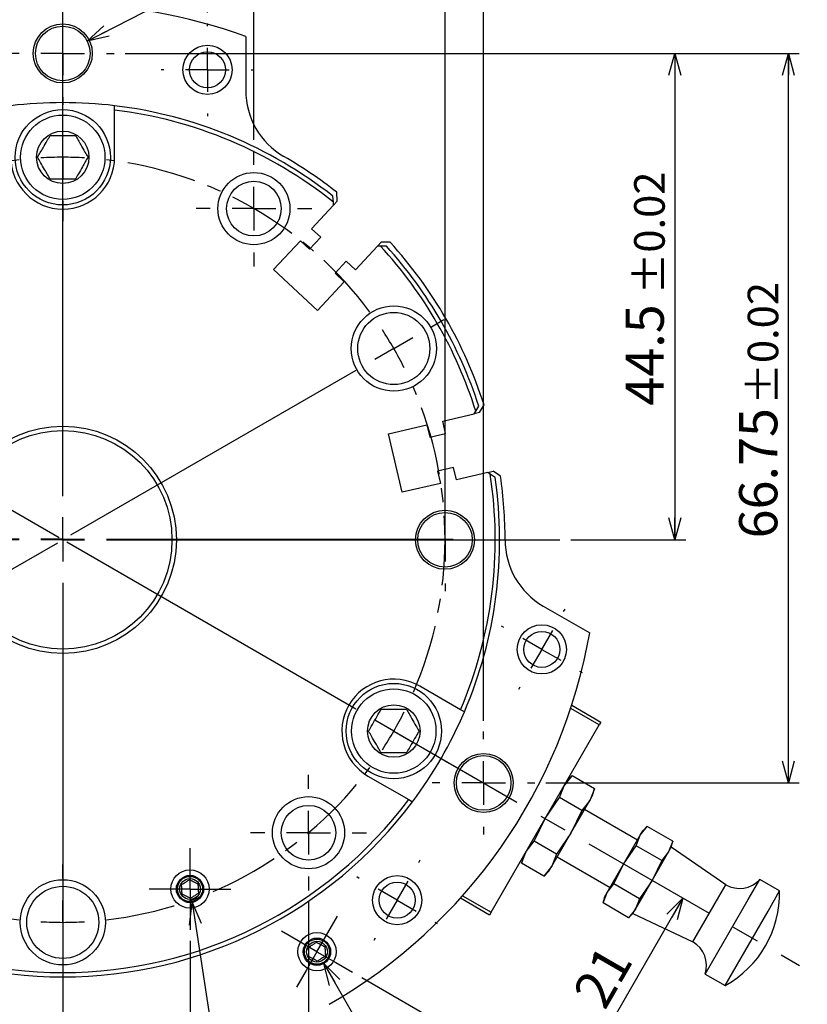
# Model space of a CAD drawing. Extents: x 2 to 594, y 2 to 418.
# Drawn here: x 130 to 202, y 241 to 331 of the extents above; entities that cross this region are included whole.
import ezdxf

# ---------------------------------------------------------------- set-up
doc = ezdxf.new("R2010")
doc.units = 0
doc.linetypes.add('CENTER', pattern=[10.16, 6.35, -1.27, 1.27, -1.27])
doc.linetypes.add('CENTERX2', pattern=[20.32, 12.7, -2.54, 2.54, -2.54])
doc.layers.get('0').update_dxf_attribs({"linetype": 'CONTINUOUS'})
doc.styles.add('SLDTEXTSTYLE0', font='TXT', dxfattribs={"width": 0.7, "bigfont": 'bigfont'})
doc.dimstyles.new('SLDDIMSTYLE11', dxfattribs={"dimtxt": 3.5, "dimasz": 2, "dimexe": 0, "dimexo": 0.0625, "dimgap": 0.875, "dimtad": 0, "dimtih": 1, "dimtoh": 1, "dimdec": 6, "dimrnd": 1e-09, "dimzin": 12, "dimtxsty": 'SLDTEXTSTYLE0', "dimblk1": 'OPEN30', "dimblk2": 'OPEN30', "dimsah": 1, "dimcen": 0, "dimazin": 3, "dimtfac": 1, "dimtdec": 3, "dimtofl": 0, "dimtmove": 0, "dimatfit": 3, "dimtolj": 1, "dimtzin": 12})
doc.dimstyles.new('SLDDIMSTYLE13', dxfattribs={"dimtxt": 3.5, "dimasz": 2, "dimexe": 0, "dimexo": 0.0625, "dimgap": 0.875, "dimtad": 3, "dimdec": 3, "dimrnd": 1e-09, "dimzin": 12, "dimtxsty": 'SLDTEXTSTYLE0', "dimblk1": 'OPEN30', "dimblk2": 'OPEN30', "dimsah": 1, "dimcen": 0.09, "dimazin": 3, "dimtol": 1, "dimtp": 0.02, "dimtm": 0.02, "dimtfac": 1, "dimtofl": 0, "dimtmove": 0, "dimatfit": 3, "dimtolj": 1})
doc.dimstyles.new('SLDDIMSTYLE14', dxfattribs={"dimtxt": 3.5, "dimasz": 2, "dimexe": 0, "dimexo": 0.0625, "dimgap": 0.875, "dimtad": 3, "dimdec": 3, "dimrnd": 1e-09, "dimzin": 12, "dimtxsty": 'SLDTEXTSTYLE0', "dimblk1": 'OPEN30', "dimblk2": 'OPEN30', "dimsah": 1, "dimcen": 0.09, "dimazin": 3, "dimtol": 1, "dimtp": 0.1, "dimtm": 0.1, "dimtfac": 1, "dimtdec": 1, "dimtofl": 0, "dimtmove": 0, "dimatfit": 3, "dimtolj": 1})
doc.dimstyles.new('SLDDIMSTYLE15', dxfattribs={"dimtxt": 3.5, "dimasz": 2, "dimexe": 0, "dimexo": 0.0625, "dimgap": 0.875, "dimtad": 3, "dimdec": 3, "dimrnd": 1e-09, "dimzin": 12, "dimtxsty": 'SLDTEXTSTYLE0', "dimblk1": 'OPEN30', "dimblk2": 'OPEN30', "dimsah": 1, "dimcen": 0.09, "dimazin": 3, "dimtol": 1, "dimtp": 0.1, "dimtm": 0.1, "dimtfac": 1, "dimtdec": 1, "dimtmove": 0, "dimatfit": 3, "dimtolj": 1})
doc.dimstyles.new('SLDDIMSTYLE16', dxfattribs={"dimtxt": 3.5, "dimasz": 2, "dimexe": 0, "dimexo": 0.0625, "dimgap": 0.875, "dimtad": 0, "dimtih": 1, "dimtoh": 1, "dimdec": 6, "dimrnd": 1e-09, "dimzin": 12, "dimtxsty": 'SLDTEXTSTYLE0', "dimblk1": 'OPEN30', "dimblk2": 'OPEN30', "dimsah": 1, "dimcen": 0, "dimazin": 3, "dimtol": 1, "dimtp": 0.025, "dimtfac": 1, "dimtdec": 3, "dimtofl": 0, "dimtmove": 0, "dimatfit": 3, "dimtolj": 1, "dimtzin": 0})
doc.dimstyles.new('SLDDIMSTYLE6', dxfattribs={"dimtxt": 3.5, "dimasz": 2, "dimexe": 0, "dimexo": 0.0625, "dimgap": 0.875, "dimtad": 3, "dimdec": 3, "dimrnd": 1e-09, "dimzin": 12, "dimtxsty": 'SLDTEXTSTYLE0', "dimblk1": 'OPEN30', "dimblk2": 'OPEN30', "dimsah": 1, "dimcen": 0.09, "dimazin": 3, "dimtfac": 1, "dimtdec": 3, "dimtofl": 0, "dimtmove": 0, "dimatfit": 3, "dimtolj": 1, "dimtzin": 12})

# ---------------------------------------------------------------- blocks, each defined once
blk = doc.blocks.new('_OPEN30')
at = {"color": 0, "linetype": 'BYBLOCK'}
for p, q in [((-1, 0.267949), (0, 0)), ((0, 0), (-1, -0.267949)), ((0, 0), (-1, 0))]:
    blk.add_line(p, q, dxfattribs=at)
blk = doc.blocks.new('_D_34')
at = {"color": 7, "linetype": 'CONTINUOUS'}
for p, q in [((180.252, 232.166), (190.752, 250.352)), ((161.36, 243.073), (181.118, 231.666))]:
    blk.add_line(p, q, dxfattribs=at)
at = {"color": 7, "linetype": 'CONTINUOUS', "xscale": 2, "yscale": 2}
for p, rotation in [((190.752, 250.352, 1.25), 60), ((180.252, 232.166, 1.25), 240)]:
    blk.add_blockref('_OPEN30', p, dxfattribs=dict(at, rotation=rotation))
at = {"color": 7, "linetype": 'CONTINUOUS', "insert": (180.576, 241.751), "char_height": 3.5, "attachment_point": 1, "rotation": 60, "style": 'SLDTEXTSTYLE0'}
blk.add_mtext('21', dxfattribs=at)
blk = doc.blocks.new('_D_35')
at = {"color": 7, "linetype": 'CONTINUOUS'}
for p, q in [((98.971, 284.134), (98.971, 386.444)), ((168.971, 284.134), (168.971, 386.444)), ((98.971, 385.444), (168.971, 385.444))]:
    blk.add_line(p, q, dxfattribs=at)
at = {"color": 7, "linetype": 'CONTINUOUS', "xscale": 2, "yscale": 2, "rotation": 180}
blk.add_blockref('_OPEN30', (98.971, 385.444, 1.25), dxfattribs=at)
at = {"color": 7, "linetype": 'CONTINUOUS', "xscale": 2, "yscale": 2}
blk.add_blockref('_OPEN30', (168.971, 385.444, 1.25), dxfattribs=at)
at = {"color": 7, "linetype": 'CONTINUOUS', "attachment_point": 1, "style": 'SLDTEXTSTYLE0'}
for s, insert, char_height in [('70', (126.028, 389.955), 3.5), ('±0.02', (132.138, 389.168), 2.8)]:
    blk.add_mtext(s, dxfattribs=dict(at, insert=insert, char_height=char_height))
blk = doc.blocks.new('_D_36')
at = {"color": 7, "linetype": 'CONTINUOUS'}
for p, q in [((116.471, 319.734), (116.471, 377.502)), ((151.471, 319.734), (151.471, 377.502)), ((116.471, 376.502), (151.471, 376.502))]:
    blk.add_line(p, q, dxfattribs=at)
at = {"color": 7, "linetype": 'CONTINUOUS', "xscale": 2, "yscale": 2, "rotation": 180}
blk.add_blockref('_OPEN30', (116.471, 376.502, 1.25), dxfattribs=at)
at = {"color": 7, "linetype": 'CONTINUOUS', "xscale": 2, "yscale": 2}
blk.add_blockref('_OPEN30', (151.471, 376.502, 1.25), dxfattribs=at)
at = {"color": 7, "linetype": 'CONTINUOUS', "attachment_point": 1, "style": 'SLDTEXTSTYLE0'}
for s, insert, char_height in [('35', (126.843, 381.014), 3.5), ('±0.1', (132.953, 380.226), 2.8)]:
    blk.add_mtext(s, dxfattribs=dict(at, insert=insert, char_height=char_height))
blk = doc.blocks.new('_D_37')
at = {"color": 7, "linetype": 'CONTINUOUS'}
for p, q in [((120.721, 331.384), (120.721, 368.444)), ((147.221, 331.384), (147.221, 368.444)), ((120.721, 367.444), (147.221, 367.444))]:
    blk.add_line(p, q, dxfattribs=at)
at = {"color": 7, "linetype": 'CONTINUOUS', "xscale": 2, "yscale": 2, "rotation": 180}
blk.add_blockref('_OPEN30', (120.721, 367.444, 1.25), dxfattribs=at)
at = {"color": 7, "linetype": 'CONTINUOUS', "xscale": 2, "yscale": 2}
blk.add_blockref('_OPEN30', (147.221, 367.444, 1.25), dxfattribs=at)
at = {"color": 7, "linetype": 'CONTINUOUS', "attachment_point": 1, "style": 'SLDTEXTSTYLE0'}
for s, insert, char_height in [('26.5', (124.806, 371.955), 3.5), ('±0.1', (134.99, 371.168), 2.8)]:
    blk.add_mtext(s, dxfattribs=dict(at, insert=insert, char_height=char_height))
blk = doc.blocks.new('_D_38')
at = {"color": 7, "linetype": 'CONTINUOUS'}
for p, q in [((139.671, 327.634), (191.015, 327.634)), ((190.015, 327.634), (190.015, 283.134)), ((180.479, 283.134), (191.015, 283.134))]:
    blk.add_line(p, q, dxfattribs=at)
at = {"color": 7, "linetype": 'CONTINUOUS', "xscale": 2, "yscale": 2}
for p, rotation in [((190.015, 327.634, 1.25), 90), ((190.015, 283.134, 1.25), 270)]:
    blk.add_blockref('_OPEN30', p, dxfattribs=dict(at, rotation=rotation))
at = {"color": 7, "linetype": 'CONTINUOUS', "attachment_point": 1, "rotation": 90, "style": 'SLDTEXTSTYLE0'}
for s, insert, char_height in [('±0.02', (186.291, 305.588), 2.8), ('44.5', (185.504, 295.404), 3.5)]:
    blk.add_mtext(s, dxfattribs=dict(at, insert=insert, char_height=char_height))
blk = doc.blocks.new('_D_39')
at = {"color": 7, "linetype": 'CONTINUOUS'}
for p, q in [((139.671, 327.634), (201.412, 327.634)), ((200.412, 260.884), (200.412, 327.634)), ((178.209, 260.884), (201.412, 260.884))]:
    blk.add_line(p, q, dxfattribs=at)
at = {"color": 7, "linetype": 'CONTINUOUS', "xscale": 2, "yscale": 2}
for p, rotation in [((200.412, 327.634, 1.25), 90), ((200.412, 260.884, 1.25), 270)]:
    blk.add_blockref('_OPEN30', p, dxfattribs=dict(at, rotation=rotation))
at = {"color": 7, "linetype": 'CONTINUOUS', "attachment_point": 1, "rotation": 90, "style": 'SLDTEXTSTYLE0'}
for s, insert, char_height in [('±0.02', (196.688, 295.482), 2.8), ('66.75', (195.9, 283.261), 3.5)]:
    blk.add_mtext(s, dxfattribs=dict(at, insert=insert, char_height=char_height))
blk = doc.blocks.new('_D_44')
at = {"color": 7, "linetype": 'CONTINUOUS'}
for p, q in [((122.321, 246.434), (122.321, 223.634)), ((145.621, 246.434), (145.621, 223.634)), ((122.321, 224.634), (119.321, 224.634)), ((122.321, 224.634), (145.621, 224.634)), ((145.621, 224.634), (148.621, 224.634))]:
    blk.add_line(p, q, dxfattribs=at)
at = {"color": 7, "linetype": 'CONTINUOUS', "xscale": 2, "yscale": 2}
blk.add_blockref('_OPEN30', (122.321, 224.634, 1.25), dxfattribs=at)
at = {"color": 7, "linetype": 'CONTINUOUS', "xscale": 2, "yscale": 2, "rotation": 180}
blk.add_blockref('_OPEN30', (145.621, 224.634, 1.25), dxfattribs=at)
at = {"color": 7, "linetype": 'CONTINUOUS', "attachment_point": 1, "style": 'SLDTEXTSTYLE0'}
for s, insert, char_height in [('23.3', (124.806, 229.146), 3.5), ('±0.1', (134.99, 228.359), 2.8)]:
    blk.add_mtext(s, dxfattribs=dict(at, insert=insert, char_height=char_height))
blk = doc.blocks.new('_D_45')
at = {"color": 7, "linetype": 'CONTINUOUS'}
for p, q in [((111.471, 250.034), (111.471, 217.634)), ((156.471, 250.034), (156.471, 217.634)), ((111.471, 218.634), (156.471, 218.634))]:
    blk.add_line(p, q, dxfattribs=at)
at = {"color": 7, "linetype": 'CONTINUOUS', "xscale": 2, "yscale": 2, "rotation": 180}
blk.add_blockref('_OPEN30', (111.471, 218.634, 1.25), dxfattribs=at)
at = {"color": 7, "linetype": 'CONTINUOUS', "xscale": 2, "yscale": 2}
blk.add_blockref('_OPEN30', (156.471, 218.634, 1.25), dxfattribs=at)
at = {"color": 7, "linetype": 'CONTINUOUS', "attachment_point": 1, "style": 'SLDTEXTSTYLE0'}
for s, insert, char_height in [('45', (126.843, 223.146), 3.5), ('±0.1', (132.953, 222.359), 2.8)]:
    blk.add_mtext(s, dxfattribs=dict(at, insert=insert, char_height=char_height))
blk = doc.blocks.new('_D_46')
at = {"color": 7, "linetype": 'CONTINUOUS'}
for p, q in [((133.971, 360.999), (133.971, 364.376)), ((172.509, 266.584), (172.509, 364.376)), ((172.509, 363.376), (133.971, 363.376)), ((172.509, 363.376), (197.519, 363.376))]:
    blk.add_line(p, q, dxfattribs=at)
at = {"color": 7, "linetype": 'CONTINUOUS', "xscale": 2, "yscale": 2, "rotation": 180}
blk.add_blockref('_OPEN30', (133.971, 363.376, 1.25), dxfattribs=at)
at = {"color": 7, "linetype": 'CONTINUOUS', "xscale": 2, "yscale": 2}
blk.add_blockref('_OPEN30', (172.509, 363.376, 1.25), dxfattribs=at)
at = {"color": 7, "linetype": 'CONTINUOUS', "attachment_point": 1, "style": 'SLDTEXTSTYLE0'}
for s, insert, char_height in [('38.538', (173.485, 367.887), 3.5), ('±0.02', (187.743, 367.1), 2.8)]:
    blk.add_mtext(s, dxfattribs=dict(at, insert=insert, char_height=char_height))
blk = doc.blocks.new('_D_49')
at = {"color": 7, "linetype": 'CONTINUOUS'}
for p, q in [((157.87, 244.365), (172.683, 218.634)), ((172.683, 218.634), (226.89, 218.634))]:
    blk.add_line(p, q, dxfattribs=at)
at = {"color": 7, "linetype": 'CONTINUOUS', "xscale": 2, "yscale": 2, "rotation": 119.9296246959}
blk.add_blockref('_OPEN30', (157.87, 244.365, 1.25), dxfattribs=at)
at = {"color": 7, "linetype": 'CONTINUOUS', "insert": (173.933, 223.146), "char_height": 3.5, "attachment_point": 1, "style": 'SLDTEXTSTYLE0'}
blk.add_mtext('開ポート\u3000M3(ベース配管用)', dxfattribs=at)
blk = doc.blocks.new('_D_51')
at = {"color": 7, "linetype": 'CONTINUOUS'}
for p, q in [((145.813, 249.949), (153.461, 200.529)), ((153.461, 200.529), (207.668, 200.529))]:
    blk.add_line(p, q, dxfattribs=at)
at = {"color": 7, "linetype": 'CONTINUOUS', "xscale": 2, "yscale": 2, "rotation": 98.7972763397}
blk.add_blockref('_OPEN30', (145.813, 249.949, 1.25), dxfattribs=at)
at = {"color": 7, "linetype": 'CONTINUOUS', "insert": (154.711, 205.04), "char_height": 3.5, "attachment_point": 1, "style": 'SLDTEXTSTYLE0'}
blk.add_mtext('開ポート\u3000M3(ベース配管用)', dxfattribs=at)
blk = doc.blocks.new('SW_SYMBOL_HOLE_DEPTH')
at = {"color": 0, "linetype": 'CONTINUOUS'}
for p, q in [((0, 875), (800, 875)), ((400, 875), (400, 75)), ((100, 555), (400, 75)), ((700, 555), (400, 75))]:
    blk.add_line(p, q, dxfattribs=at)
blk = doc.blocks.new('_D_52')
at = {"color": 7, "linetype": 'CONTINUOUS'}
for p, q in [((136.197, 328.773), (178.039, 350.182)), ((178.039, 350.182), (212.896, 350.182))]:
    blk.add_line(p, q, dxfattribs=at)
at = {"color": 7, "linetype": 'CONTINUOUS', "xscale": 0.0040727273, "yscale": 0.0040727273, "zscale": 0.0040727273}
blk.add_blockref('SW_SYMBOL_HOLE_DEPTH', (205.156, 350.468), dxfattribs=at)
at = {"color": 7, "linetype": 'CONTINUOUS', "xscale": 2, "yscale": 2, "rotation": 207.0970847412}
blk.add_blockref('_OPEN30', (136.197, 328.773, 1.25), dxfattribs=at)
at = {"color": 7, "linetype": 'CONTINUOUS', "attachment_point": 1, "style": 'SLDTEXTSTYLE0'}
for s, insert, char_height in [('0.025', (194.972, 357.165), 2.8), ('+', (193.343, 357.165), 2.8), ('2x', (179.289, 354.694), 3.5), ('%%c', (183.363, 354.694), 3.5), ('5', (189.201, 354.694), 3.5), ('5', (210.791, 354.694), 3.5), ('0', (194.972, 353.906), 2.8)]:
    blk.add_mtext(s, dxfattribs=dict(at, insert=insert, char_height=char_height))
blk = doc.blocks.new('SW_CENTERMARKSYMBOL_10')
at = {"color": 0, "linetype": 'CONTINUOUS'}
for p, q in [((0, 4), (0, 76.865)), ((0, 0), (0, 2)), ((0, 0), (-2, 0)), ((0, 0), (0, -2)), ((0, 0), (2, 0)), ((4, 0), (45.508, 0)), ((0, -4), (0, -48.135))]:
    blk.add_line(p, q, dxfattribs=at)
blk = doc.blocks.new('SW_CENTERMARKSYMBOL_12')
at = {"color": 0, "linetype": 'CONTINUOUS'}
for p, q in [((0, 4), (0, 4.7)), ((0, 0), (0, 2)), ((-4, 0), (-4.7, 0)), ((0, 0), (-2, 0)), ((0, 0), (0, -2)), ((0, 0), (2, 0)), ((4, 0), (4.7, 0)), ((0, -4), (0, -4.7))]:
    blk.add_line(p, q, dxfattribs=at)
blk = doc.blocks.new('SW_CENTERMARKSYMBOL_13')
at = {"color": 0, "linetype": 'CONTINUOUS'}
for p, q in [((0, 4), (0, 4.25)), ((0, 0), (0, 2)), ((-4, 0), (-4.25, 0)), ((0, 0), (-2, 0)), ((0, 0), (0, -2)), ((0, 0), (2, 0)), ((4, 0), (4.25, 0)), ((0, -4), (0, -4.25))]:
    blk.add_line(p, q, dxfattribs=at)
blk = doc.blocks.new('SW_CENTERMARKSYMBOL_14')
at = {"color": 0, "linetype": 'CONTINUOUS'}
for p, q in [((0, 4), (0, 35.734)), ((0, 0), (0, 2)), ((-4, 0), (-35.734, 0)), ((0, 0), (-2, 0)), ((0, 0), (0, -2)), ((0, 0), (2, 0)), ((4, 0), (35.734, 0)), ((0, -4), (0, -35.734))]:
    blk.add_line(p, q, dxfattribs=at)
blk = doc.blocks.new('SW_CENTERMARKSYMBOL_16')
at = {"color": 0, "linetype": 'CONTINUOUS'}
for p, q in [((0, 2), (0, 3.75)), ((0, 0), (0, 2)), ((-2, 0), (-3.75, 0)), ((0, 0), (-2, 0)), ((0, 0), (0, -2)), ((0, 0), (2, 0)), ((2, 0), (3.75, 0)), ((0, -2), (0, -3.75))]:
    blk.add_line(p, q, dxfattribs=at)
blk = doc.blocks.new('SW_CENTERMARKSYMBOL_17')
at = {"color": 0, "linetype": 'CONTINUOUS'}
for p, q in [((1, 1.732), (1.875, 3.248)), ((-1.732, 1), (-3.248, 1.875)), ((0, 0), (-1.732, 1)), ((0, 0), (1, 1.732)), ((0, 0), (-1, -1.732)), ((0, 0), (1.732, -1)), ((-1, -1.732), (-1.875, -3.248)), ((1.732, -1), (3.248, -1.875))]:
    blk.add_line(p, q, dxfattribs=at)
blk = doc.blocks.new('SW_CENTERMARKSYMBOL_18')
at = {"color": 0, "linetype": 'CONTINUOUS'}
for p, q in [((2, 3.464), (2.125, 3.681)), ((-3.464, 2), (-3.681, 2.125)), ((0, 0), (-1.732, 1)), ((0, 0), (1, 1.732)), ((0, 0), (-1, -1.732)), ((0, 0), (1.732, -1)), ((3.464, -2), (3.681, -2.125)), ((-2, -3.464), (-2.125, -3.681))]:
    blk.add_line(p, q, dxfattribs=at)
blk = doc.blocks.new('SW_CENTERMARKSYMBOL_19')
at = {"color": 0, "linetype": 'CONTINUOUS'}
for p, q in [((2, 3.464), (2.125, 3.681)), ((-3.464, 2), (-3.681, 2.125)), ((0, 0), (-1.732, 1)), ((0, 0), (1, 1.732)), ((0, 0), (-1, -1.732)), ((0, 0), (1.732, -1)), ((3.464, -2), (3.681, -2.125)), ((-2, -3.464), (-2.125, -3.681))]:
    blk.add_line(p, q, dxfattribs=at)
blk = doc.blocks.new('SW_CENTERMARKSYMBOL_20')
at = {"color": 0, "linetype": 'CONTINUOUS'}
for p, q in [((0, 4), (0, 4.7)), ((0, 0), (0, 2)), ((-4, 0), (-4.7, 0)), ((0, 0), (-2, 0)), ((0, 0), (0, -2)), ((0, 0), (2, 0)), ((4, 0), (4.7, 0)), ((0, -4), (0, -4.7))]:
    blk.add_line(p, q, dxfattribs=at)
blk = doc.blocks.new('SW_CENTERMARKSYMBOL_25')
at = {"color": 0, "linetype": 'CONTINUOUS'}
for p, q in [((0, 4), (0, 5.3)), ((0, 0), (0, 2)), ((-4, 0), (-5.3, 0)), ((0, 0), (-2, 0)), ((0, 0), (0, -2)), ((0, 0), (2, 0)), ((4, 0), (5.3, 0)), ((0, -4), (0, -5.3))]:
    blk.add_line(p, q, dxfattribs=at)
blk = doc.blocks.new('SW_CENTERMARKSYMBOL_27')
at = {"color": 0, "linetype": 'CONTINUOUS'}
for p, q in [((0, 4), (0, 5.3)), ((0, 0), (0, 2)), ((-4, 0), (-5.3, 0)), ((0, 0), (-2, 0)), ((0, 0), (0, -2)), ((0, 0), (2, 0)), ((4, 0), (5.3, 0)), ((0, -4), (0, -5.3))]:
    blk.add_line(p, q, dxfattribs=at)
blk = doc.blocks.new('SW_CENTERMARKSYMBOL_28')
at = {"color": 0, "linetype": 'CONTINUOUS'}
for p, q in [((0, 4), (0, 4.7)), ((0, 0), (0, 2)), ((-4, 0), (-4.7, 0)), ((0, 0), (-2, 0)), ((0, 0), (0, -2)), ((0, 0), (2, 0)), ((4, 0), (4.7, 0)), ((0, -4), (0, -4.7))]:
    blk.add_line(p, q, dxfattribs=at)
blk = doc.blocks.new('SW_CENTERMARKSYMBOL_30')
at = {"color": 0, "linetype": 'CONTINUOUS'}
for p, q in [((30.311, 21.5), (30.311, 23.36)), ((30.311, 17.5), (30.311, 19.5)), ((30.311, 17.5), (30.311, 15.5)), ((30.311, 13.5), (30.311, 11.64)), ((-3.464, 2), (-5.11, 2.95)), ((30.311, -13.5), (30.311, 2)), ((64.086, 2), (65.212, 2.65)), ((0, 0), (-1.732, 1)), ((60.622, 0), (62.354, 1)), ((0, 0), (1.732, -1)), ((60.622, 0), (58.89, -1)), ((3.464, -2), (29.97, -17.303)), ((57.158, -2), (31.032, -17.084)), ((30.311, -17.5), (30.311, -15.5)), ((3.464, -33), (29.85, -17.766)), ((26.311, -17.5), (10.811, -17.5)), ((30.311, -17.5), (28.311, -17.5)), ((30.311, -17.5), (30.311, -19.5)), ((30.311, -17.5), (32.311, -17.5)), ((57.158, -33), (30.692, -17.72)), ((34.311, -17.5), (49.811, -17.5)), ((30.311, -21.5), (30.311, -37)), ((0, -35), (1.732, -34)), ((60.622, -35), (58.89, -34)), ((0, -35), (-1.732, -36)), ((60.622, -35), (62.354, -36)), ((-3.464, -37), (-5.075, -37.93)), ((64.086, -37), (65.697, -37.93)), ((30.311, -48.5), (30.311, -47.2)), ((30.311, -52.5), (30.311, -50.5)), ((30.311, -52.5), (30.311, -54.5)), ((30.311, -56.5), (30.311, -57.8))]:
    blk.add_line(p, q, dxfattribs=at)
at = {"color": 0, "linetype": 'CENTER'}
for start, end in [(96.54809, 143.45191), (36.54809, 83.45191), (156.54809, 203.45191), (336.54809, 23.45191), (216.54809, 263.45191), (276.54809, 323.45191)]:
    blk.add_arc((30.311, -17.5), 35, start, end, dxfattribs=at)
at = {"color": 0, "linetype": 'CONTINUOUS'}
for start, end in [(90, 93.27404), (86.72596, 90), (146.72596, 150), (30, 33.27404), (150, 153.27404), (26.72596, 30), (206.72596, 210), (330, 333.27404), (210, 213.27404), (326.72596, 330), (266.72596, 270), (270, 273.27404)]:
    blk.add_arc((30.311, -17.5), 35, start, end, dxfattribs=at)

msp = doc.modelspace()

# ---------------------------------------------------------------- linework, layer by layer
at = {"color": 7, "linetype": 'CONTINUOUS'}
for p, q in [((150.7214286, 329.1826258), (150.7214286, 324.270624)), ((138.7214286, 322.4485051), (138.7214286, 322.8513847)), ((138.7214286, 318.1344173), (138.7214286, 322.4485051)), ((158.7476431, 314.0261508), (158.7101079, 314.5668488)), ((159.1081927, 314.1225644), (159.0522201, 314.9338497)), ((156.7508463, 311.5946199), (158.7663948, 313.756031)), ((158.7663948, 313.756031), (158.7476431, 314.0261508)), ((159.1081927, 314.1225644), (158.7663948, 313.756031)), ((156.5689055, 309.7132912), (157.591903, 310.8103217)), ((157.591903, 310.8103217), (156.7508463, 311.5946199)), ((153.2726546, 307.864716), (155.7278487, 310.4975893)), ((155.7278487, 310.4975893), (156.5689055, 309.7132912)), ((162.7888401, 310.00504), (160.7732916, 307.8436289)), ((162.7888401, 310.00504), (163.130638, 310.3715734)), ((163.05961, 310.0051766), (162.7888401, 310.00504)), ((163.6016092, 310.00545), (163.05961, 310.0051766)), ((163.9438515, 310.3723295), (163.130638, 310.3715734)), ((159.9322349, 308.627927), (158.9092373, 307.5308964)), ((160.7732916, 307.8436289), (159.9322349, 308.627927)), ((157.2951, 304.113725), (153.2726546, 307.864716)), ((158.9092373, 307.5308964), (159.7502941, 306.7465983)), ((159.7502941, 306.7465983), (157.2951, 304.113725)), ((168.771165, 293.9909058), (171.6507762, 294.6557164)), ((171.6507762, 294.6557164), (171.7862794, 294.8901417)), ((172.1391024, 294.7684554), (171.6507762, 294.6557164)), ((171.7862794, 294.8901417), (172.0575158, 295.3593901)), ((172.1391024, 294.7684554), (172.546364, 295.4723409)), ((169.0298587, 292.8703802), (168.771165, 293.9909058)), ((163.8018777, 292.8436554), (167.3096099, 293.6534792)), ((165.0391085, 287.4846201), (163.8018777, 292.8436554)), ((167.3096099, 293.6534792), (167.5683036, 292.5329537)), ((167.5683036, 292.5329537), (169.0298587, 292.8703802)), ((169.7497021, 289.752396), (168.288147, 289.4149695)), ((168.288147, 289.4149695), (168.5468407, 288.2944439)), ((170.0083958, 288.6318705), (169.7497021, 289.752396)), ((172.888007, 289.2966811), (170.0083958, 288.6318705)), ((172.888007, 289.2966811), (173.3763332, 289.4094201)), ((173.1125617, 289.1453818), (172.888007, 289.2966811)), ((174.0509406, 288.9553037), (173.3763332, 289.4094201)), ((168.5468407, 288.2944439), (165.0391085, 287.4846201)), ((173.5620524, 288.8425263), (173.1125617, 289.1453818)), ((177.9714286, 277.0722395), (182.2253469, 274.6162386)), ((170.3934273, 267.5909941), (166.6573177, 269.748038)), ((170.7423313, 267.3895543), (170.3934273, 267.5909941)), ((183.0967235, 266.2034504), (180.4815356, 267.7133298)), ((180.5770825, 268.004576), (183.2467235, 266.463258)), ((173.1967235, 249.0561474), (183.0967235, 266.2034504)), ((183.2467235, 266.463258), (183.0967235, 266.2034504)), ((161.9073177, 261.5207966), (165.6434273, 259.3637527)), ((179.8787743, 260.6297989), (180.5997604, 261.5469374)), ((180.6161547, 261.5633316), (180.1467235, 261.0939005)), ((182.6507997, 260.3627026), (180.5997182, 261.5468951)), ((179.4450176, 259.5468951), (179.8787743, 260.6297989)), ((182.6508151, 260.3627604), (182.2170429, 259.2797989)), ((182.4849921, 259.7439005), (182.6593589, 260.3946462)), ((178.1467235, 257.6297989), (179.4450176, 259.5468951)), ((181.4960991, 258.3627026), (179.4450176, 259.5468951)), ((182.2170429, 259.2797989), (182.4849921, 259.7439005)), ((165.6434273, 259.3637527), (165.9923313, 259.1623129)), ((180.4849921, 256.2797988), (182.2170429, 259.2797989)), ((182.2170429, 259.2797989), (181.4960991, 258.3627026)), ((181.4960991, 258.3627026), (180.4849921, 256.2797989)), ((186.5847344, 255.6448624), (181.7349921, 258.4448624)), ((177.1355722, 255.5467874), (178.1467235, 257.6297989)), ((186.8471014, 256.0992954), (187.4810914, 256.9072351)), ((187.4954502, 256.9216036), (187.0847344, 256.5108878)), ((189.827879, 255.5523167), (187.4810914, 256.9072351)), ((178.7529413, 253.2797989), (180.4849921, 256.2797988)), ((180.4849921, 256.2797989), (179.1866269, 254.3626104)), ((185.3283993, 253.4688262), (186.8471014, 256.0992953)), ((186.4643844, 255.1462159), (186.8471014, 256.0992954)), ((186.8471014, 256.0992953), (187.0847344, 256.5108878)), ((176.4146727, 254.6297989), (177.1355722, 255.5467874)), ((179.186698, 254.3627026), (177.1356165, 255.5468951)), ((185.3283993, 253.4688262), (186.4643844, 255.1462159)), ((188.8111875, 253.7913556), (186.4644, 255.146274)), ((189.827879, 255.5523167), (189.4451776, 254.5992954)), ((189.4451776, 254.5992953), (189.6828106, 255.0108878)), ((189.6828106, 255.0108878), (189.833143, 255.5719361)), ((194.6841916, 251.5735338), (189.6828106, 255.0108878)), ((176.1467235, 254.1656973), (175.9748998, 253.5244424)), ((175.9809005, 253.5468374), (176.4146727, 254.6297989)), ((179.1866269, 254.3626104), (178.7529413, 253.2797989)), ((179.2349921, 254.1147354), (184.0847344, 251.3147354)), ((187.9264755, 251.9688262), (189.4451776, 254.5992953)), ((189.4451776, 254.5992954), (188.8111451, 253.791313)), ((178.0319975, 252.3627026), (175.980916, 253.5468951)), ((178.7529413, 253.2797989), (178.0319552, 252.3626604)), ((178.4849921, 252.8156973), (178.7529413, 253.2797989)), ((183.8160323, 250.8493298), (185.3283993, 253.4688262)), ((184.4437294, 251.6463388), (185.3283993, 253.4688262)), ((188.8111451, 253.791313), (187.9264755, 251.9688262)), ((178.0086132, 252.3393183), (178.4849921, 252.8156973)), ((183.8160323, 250.8493298), (184.4437294, 251.6463388)), ((186.7904748, 250.2913785), (184.4436873, 251.6462969)), ((186.3838542, 249.2969277), (187.9280687, 251.9715856)), ((186.4141086, 249.3493298), (187.9264755, 251.9688262)), ((187.9264755, 251.9688262), (186.7904901, 250.2914359)), ((194.0422779, 250.4617066), (194.6841916, 251.5735338)), ((196.7326102, 250.2214989), (197.7940265, 252.0599259)), ((199.6126799, 251.0099259), (197.7940265, 252.0599259)), ((170.5815356, 250.5660268), (173.1967235, 249.0561474)), ((183.5847344, 250.44871), (183.434402, 249.8876617)), ((183.439666, 249.907281), (183.8160323, 250.8493298)), ((183.5847344, 250.44871), (183.8160323, 250.8493298)), ((191.660337, 246.3360639), (194.0422779, 250.4617066)), ((198.5512635, 249.1714989), (199.6126799, 251.0099259)), ((173.0467235, 248.7963398), (170.377083, 250.3376574)), ((185.7864535, 248.5523626), (183.439666, 249.907281)), ((186.7904901, 250.2914359), (186.4141085, 249.3493298)), ((192.7940265, 243.3996719), (196.7326102, 250.2214989)), ((173.1967235, 249.0561474), (173.0467235, 248.7963398)), ((185.7720948, 248.5379941), (186.1828106, 248.94871)), ((186.4141085, 249.3493298), (185.7864536, 248.5523626)), ((186.1828106, 248.94871), (186.4141086, 249.3493298)), ((186.1828106, 248.94871), (191.660337, 246.3360639)), ((194.6126799, 242.3496719), (198.5512635, 249.1714989)), ((192.7940265, 243.3996719), (194.6126799, 242.3496719))]:
    msp.add_line(p, q, dxfattribs=at)
at = {"color": 7, "linetype": 'CENTERX2'}
msp.add_line((164.5501247, 265.4797989), (201.4428069, 244.1797989), dxfattribs=at)
at = {"color": 7, "linetype": 'CONTINUOUS'}
for centre, radius in [((133.9714286, 327.6344173), 2.7), ((133.9714286, 327.6344173), 2.5), ((147.2214286, 326.1344173), 2.25), ((147.2214286, 326.1344173), 1.65), ((133.9714286, 318.1344173), 4.36), ((133.9714286, 318.1344173), 3.86), ((133.9714286, 318.1344173), 2.4), ((151.4714286, 313.4344173), 3.3), ((151.4714286, 313.4344173), 2.5), ((164.2823177, 300.6344173), 3.9), ((164.2823177, 300.6344173), 3.3), ((133.9714286, 283.1344173), 10.4), ((133.9714286, 283.1344173), 10), ((168.9714286, 283.1344173), 2.7), ((168.9714286, 283.1344173), 2.5), ((177.8355209, 273.1092539), 2.25), ((177.8355209, 273.1092539), 1.65), ((164.2823177, 265.6344173), 4.36), ((164.2823177, 265.6344173), 3.86), ((164.2823177, 265.6344173), 2.4), ((172.5094286, 260.8844173), 2.7), ((172.5094286, 260.8844173), 2.5), ((156.4714286, 256.3344173), 3.3), ((156.4714286, 256.3344173), 2.5), ((145.6214286, 251.1844173), 1.75), ((145.6214286, 251.1844173), 1.25), ((145.6214286, 251.1844173), 1.1535898), ((164.5855209, 250.1595807), 2.25), ((133.9714286, 248.1344173), 3.9), ((133.9714286, 248.1344173), 3.3), ((145.6214286, 251.1844173), 0.95), ((164.5855209, 250.1595807), 1.65), ((157.2464499, 245.4479027), 1.75), ((157.2464499, 245.4479027), 1.25), ((157.2464499, 245.4479027), 1.1535898), ((157.2464499, 245.4479027), 0.95)]:
    msp.add_circle(centre, radius, dxfattribs=at)
for centre, radius, start, end in [((133.9714286, 283.1344173), 49, 70.011182558, 109.988817442), ((157.7214286, 324.270624), 7, 180, 240), ((133.9714286, 283.1344173), 40, 83.180032974, 96.819967026), ((133.9714286, 283.1344173), 40, 51.795728389, 83.180032974), ((133.9714286, 283.1344173), 39.6, 51.269208301, 83.110812201), ((133.9714286, 318.1344173), 4.75, 180, 0), ((133.9714286, 283.1344173), 40.5, 51.736512099, 60), ((133.9714286, 283.1344173), 39.6, 17.269208301, 42.730791699), ((133.9714286, 283.1344173), 40, 17.795728389, 42.204271611), ((133.9714286, 283.1344173), 40.5, 17.736512099, 42.263487901), ((133.9714286, 283.1344173), 39.6, 336.8891878, 8.730791699), ((133.9714286, 283.1344173), 40, 336.819967026, 8.204271611), ((133.9714286, 283.1344173), 40.5, 0, 8.263487901), ((181.4714286, 283.1344173), 7, 180, 240), ((133.9714286, 283.1344173), 49, 299.848214837, 349.988817442), ((164.2823177, 265.6344173), 4.75, 60, 240), ((133.9714286, 283.1344173), 40, 323.180032974, 336.819967026), ((133.9714286, 283.1344173), 40, 216.819967026, 323.180032974), ((133.9714286, 283.1344173), 39.6, 216.8891878, 323.1108122), ((195.9389513, 253.7358424), 2.5, 239.873960286, 317.904635794), ((189.986528, 250.7940846), 9.6285714, 298.715507086, 1.284492914), ((190.4151027, 244.1682559), 2.5, 342.095364206, 60.126039715)]:
    msp.add_arc(centre, radius, start, end, dxfattribs=at)
for points, knots in [([(131.6620275, 318.1344173), (131.8273341, 318.4207368), (132.1101863, 318.9106511), (132.5213585, 319.6228222), (132.7260094, 319.977288), (132.816728, 320.1344173)], [0, 0, 0, 0, 0.4391222274, 0.7513714713, 1, 1, 1, 1]), ([(132.816728, 320.1344173), (132.9511465, 320.1344173), (133.3290009, 320.1344173), (134.0343385, 320.1344173), (134.6857466, 320.1344173), (135.0331227, 320.1344173), (135.1261291, 320.1344173)], [0, 0, 0, 0, 0.1849308168, 0.5198464202, 0.8714438234, 1, 1, 1, 1]), ([(135.1261291, 320.1344173), (135.2914357, 319.8480979), (135.5742879, 319.3581835), (135.9854601, 318.6460124), (136.190111, 318.2915466), (136.2808296, 318.1344173)], [0, 0, 0, 0, 0.4391222274, 0.7513714713, 1, 1, 1, 1]), ([(132.816728, 316.1344173), (132.6514214, 316.4207368), (132.3685693, 316.9106511), (131.9573971, 317.6228222), (131.7527461, 317.977288), (131.6620275, 318.1344173)], [0, 0, 0, 0, 0.4391222274, 0.7513714713, 1, 1, 1, 1]), ([(136.2808296, 318.1344173), (136.115523, 317.8480979), (135.8326709, 317.3581835), (135.4214987, 316.6460124), (135.2168477, 316.2915466), (135.1261291, 316.1344173)], [0, 0, 0, 0, 0.4391222274, 0.7513714713, 1, 1, 1, 1]), ([(135.1261291, 316.1344173), (135.0331227, 316.1344173), (134.6857466, 316.1344173), (134.0343385, 316.1344173), (133.3290009, 316.1344173), (132.9511465, 316.1344173), (132.816728, 316.1344173)], [0, 0, 0, 0, 0.1285561766, 0.4801535798, 0.8150691832, 1, 1, 1, 1]), ([(161.9729166, 265.6344173), (162.0194198, 265.7149632), (162.1931079, 266.0157998), (162.5188119, 266.5799357), (162.8714807, 267.190776), (163.060408, 267.5180075), (163.1276172, 267.6344173)], [0, 0, 0, 0, 0.1285561766, 0.4801535798, 0.8150691832, 1, 1, 1, 1]), ([(163.1276172, 267.6344173), (163.4582304, 267.6344173), (164.0239347, 267.6344173), (164.8462791, 267.6344173), (165.255581, 267.6344173), (165.4370182, 267.6344173)], [0, 0, 0, 0, 0.4391222274, 0.7513714713, 1, 1, 1, 1]), ([(165.4370182, 267.6344173), (165.6023249, 267.3480979), (165.885177, 266.8581835), (166.2963492, 266.1460124), (166.5010002, 265.7915466), (166.5917188, 265.6344173)], [0, 0, 0, 0, 0.4391222274, 0.7513714713, 1, 1, 1, 1]), ([(163.1276172, 263.6344173), (162.9623106, 263.9207368), (162.6794584, 264.4106511), (162.2682862, 265.1228222), (162.0636353, 265.477288), (161.9729166, 265.6344173)], [0, 0, 0, 0, 0.4391222274, 0.7513714713, 1, 1, 1, 1]), ([(166.5917188, 265.6344173), (166.5245096, 265.5180075), (166.3355823, 265.190776), (165.9829136, 264.5799357), (165.6572095, 264.0157998), (165.4835214, 263.7149632), (165.4370182, 263.6344173)], [0, 0, 0, 0, 0.1849308168, 0.5198464202, 0.8714438234, 1, 1, 1, 1]), ([(165.4370182, 263.6344173), (165.106405, 263.6344173), (164.5407007, 263.6344173), (163.7183563, 263.6344173), (163.3090544, 263.6344173), (163.1276172, 263.6344173)], [0, 0, 0, 0, 0.4391222274, 0.7513714713, 1, 1, 1, 1]), ([(144.8487156, 251.5754604), (144.8911156, 251.6031614), (145.01078, 251.6813413), (145.2350812, 251.827883), (145.4389674, 251.9610871), (145.5468734, 252.0315849), (145.5737253, 252.0491279)], [0, 0, 0, 0, 0.18582911275, 0.52446031491, 0.88166414153, 1, 1, 1, 1]), ([(144.8964189, 250.7107498), (144.8895902, 250.8345328), (144.8779053, 251.0463423), (144.8609188, 251.3542549), (144.8524638, 251.5075183), (144.8487156, 251.5754604)], [0, 0, 0, 0, 0.43909380886, 0.75134886905, 1, 1, 1, 1]), ([(145.5737253, 252.0491279), (145.6843389, 251.9931502), (145.8736137, 251.8973648), (146.1487672, 251.7581193), (146.2857247, 251.6888099), (146.3464383, 251.6580848)], [0, 0, 0, 0, 0.4390938089, 0.7513488691, 1, 1, 1, 1]), ([(146.3464383, 251.6580848), (146.353267, 251.5343018), (146.3649518, 251.3224923), (146.3819384, 251.0145797), (146.3903934, 250.8613163), (146.3941415, 250.7933742)], [0, 0, 0, 0, 0.43909380886, 0.75134886905, 1, 1, 1, 1]), ([(145.6691318, 250.3197067), (145.5585182, 250.3756844), (145.3692434, 250.4714698), (145.09409, 250.6107153), (144.9571325, 250.6800248), (144.8964189, 250.7107498)], [0, 0, 0, 0, 0.4390938089, 0.7513488691, 1, 1, 1, 1]), ([(146.3941415, 250.7933742), (146.3672896, 250.7758312), (146.2593836, 250.7053334), (146.0554974, 250.5721293), (145.8311963, 250.4255876), (145.7115318, 250.3474078), (145.6691318, 250.3197067)], [0, 0, 0, 0, 0.1183358585, 0.4755396851, 0.8141708872, 1, 1, 1, 1]), ([(156.4737369, 245.8389458), (156.516137, 245.8666468), (156.6358014, 245.9448267), (156.8601025, 246.0913684), (157.0639888, 246.2245725), (157.1718948, 246.2950703), (157.1987467, 246.3126133)], [0, 0, 0, 0, 0.18582911275, 0.52446031491, 0.88166414153, 1, 1, 1, 1]), ([(157.1987467, 246.3126133), (157.3093603, 246.2566356), (157.4986351, 246.1608503), (157.7737885, 246.0216047), (157.910746, 245.9522953), (157.9714596, 245.9215702)], [0, 0, 0, 0, 0.4390938089, 0.7513488691, 1, 1, 1, 1]), ([(156.5214402, 244.9742352), (156.5146115, 245.0980182), (156.5029267, 245.3098277), (156.4859401, 245.6177404), (156.4774851, 245.7710037), (156.4737369, 245.8389458)], [0, 0, 0, 0, 0.4390938089, 0.7513488691, 1, 1, 1, 1]), ([(158.0191629, 245.0568597), (157.992311, 245.0393166), (157.884405, 244.9688189), (157.6805187, 244.8356147), (157.4562176, 244.689073), (157.3365532, 244.6108932), (157.2941532, 244.5831921)], [0, 0, 0, 0, 0.1183358585, 0.4755396851, 0.8141708872, 1, 1, 1, 1]), ([(157.9714596, 245.9215702), (157.9782883, 245.7977872), (157.9899732, 245.5859777), (158.0069597, 245.2780651), (158.0154147, 245.1248017), (158.0191629, 245.0568597)], [0, 0, 0, 0, 0.43909380886, 0.75134886905, 1, 1, 1, 1]), ([(157.2941532, 244.5831921), (157.1835396, 244.6391698), (156.9942647, 244.7349552), (156.7191113, 244.8742007), (156.5821538, 244.9435102), (156.5214402, 244.9742352)], [0, 0, 0, 0, 0.4390938089, 0.7513488691, 1, 1, 1, 1])]:
    msp.add_open_spline(points, degree=3, knots=knots, dxfattribs=at)

# ---------------------------------------------------------------- block references
for name, p in [('SW_CENTERMARKSYMBOL_10', (133.9714286, 283.1344173)), ('SW_CENTERMARKSYMBOL_12', (133.9714286, 327.6344173)), ('SW_CENTERMARKSYMBOL_13', (147.2214286, 326.1344173)), ('SW_CENTERMARKSYMBOL_30', (103.6605394, 300.6344173)), ('SW_CENTERMARKSYMBOL_14', (133.9714286, 283.2046301)), ('SW_CENTERMARKSYMBOL_25', (151.4714286, 313.4344173)), ('SW_CENTERMARKSYMBOL_28', (168.9714286, 283.1344173)), ('SW_CENTERMARKSYMBOL_19', (177.8355209, 273.1092539)), ('SW_CENTERMARKSYMBOL_20', (172.5094286, 260.8844173)), ('SW_CENTERMARKSYMBOL_27', (156.4714286, 256.3344173)), ('SW_CENTERMARKSYMBOL_16', (145.6214286, 251.1844173)), ('SW_CENTERMARKSYMBOL_18', (164.5855209, 250.1595807)), ('SW_CENTERMARKSYMBOL_17', (157.2464499, 245.4479027))]:
    msp.add_blockref(name, p, dxfattribs=at)

# ---------------------------------------------------------------- dimensions: what is measured, and where the dimension line sits
for base, p1, p2, dimstyle, picture, middle in [((168.9714286, 385.4436542), (98.9714286, 283.1344173), (168.9714286, 283.1344173), 'SLDDIMSTYLE13', '_D_35', (133.9714286, 385.4436542)), ((151.4714286, 376.5019329), (116.4714286, 318.7344173), (151.4714286, 318.7344173), 'SLDDIMSTYLE14', '_D_36', (133.9714286, 376.5019329)), ((147.2214286, 367.4436542), (120.7214286, 330.3844173), (147.2214286, 330.3844173), 'SLDDIMSTYLE14', '_D_37', (133.9714286, 367.4436542)), ((133.9714286, 363.3755376), (172.5094286, 265.5844173), (133.9714286, 359.9994967), 'SLDDIMSTYLE13', '_D_46', (185.5020685, 363.3755376)), ((156.4714286, 218.6344173), (111.4714286, 251.0344173), (156.4714286, 251.0344173), 'SLDDIMSTYLE14', '_D_45', (133.9714286, 218.6344173)), ((145.6214286, 224.6344173), (122.3214286, 247.4344173), (145.6214286, 247.4344173), 'SLDDIMSTYLE15', '_D_44', (133.9714286, 224.6344173))]:
    dim = msp.add_linear_dim(base=base, p1=p1, p2=p2, dimstyle=dimstyle, dxfattribs=at)
    dim.commit()
    dim.dimension.update_dxf_attribs({"geometry": picture, "text_midpoint": middle, "dimtype": 160})
dim = msp.add_diameter_dim_2p(p1=(131.7458386, 326.4956683), p2=(136.1970185, 328.7731663), text='2x<> {\\fGDT;x} 5\\P', dimstyle='SLDDIMSTYLE16', dxfattribs=at)
dim.commit()
dim.dimension.update_dxf_attribs({"geometry": '_D_52', "text_midpoint": (196.0926285, 353.4983451), "dimtype": 163})
for base, p1, p2, angle, dimstyle, picture, middle in [((190.0154235, 283.1344173), (138.6714286, 327.6344173), (179.479396, 283.1344173), 90, 'SLDDIMSTYLE13', '_D_38', (190.0154235, 305.3844173)), ((200.4118163, 327.6344173), (177.2094286, 260.8844173), (138.6714286, 327.6344173), 90, 'SLDDIMSTYLE13', '_D_39', (200.4118163, 294.2594173)), ((190.7520606, 250.3521041), (160.4940452, 243.5729027), (201.4428069, 244.1797989), 60, 'SLDDIMSTYLE6', '_D_34', (185.5020685, 241.2588511))]:
    dim = msp.add_linear_dim(base=base, p1=p1, p2=p2, angle=angle, dimstyle=dimstyle, dxfattribs=at)
    dim.commit()
    dim.dimension.update_dxf_attribs({"geometry": picture, "text_midpoint": middle, "dimtype": 160})
for p1, p2, picture, middle in [((145.430255, 252.4197119), (145.8126021, 249.9491228), '_D_51', (181.1893881, 202.5653056)), ((156.62278, 246.5312013), (157.8701198, 244.3646041), '_D_49', (200.4118163, 220.6712228))]:
    dim = msp.add_diameter_dim_2p(p1=p1, p2=p2, text='開ポート\u3000M3(ベース配管用)\\P', dimstyle='SLDDIMSTYLE11', override={"dimpost": '<>'}, dxfattribs=at)
    dim.commit()
    dim.dimension.update_dxf_attribs({"geometry": picture, "text_midpoint": middle, "dimtype": 163})

doc.saveas('drawing.dxf')
